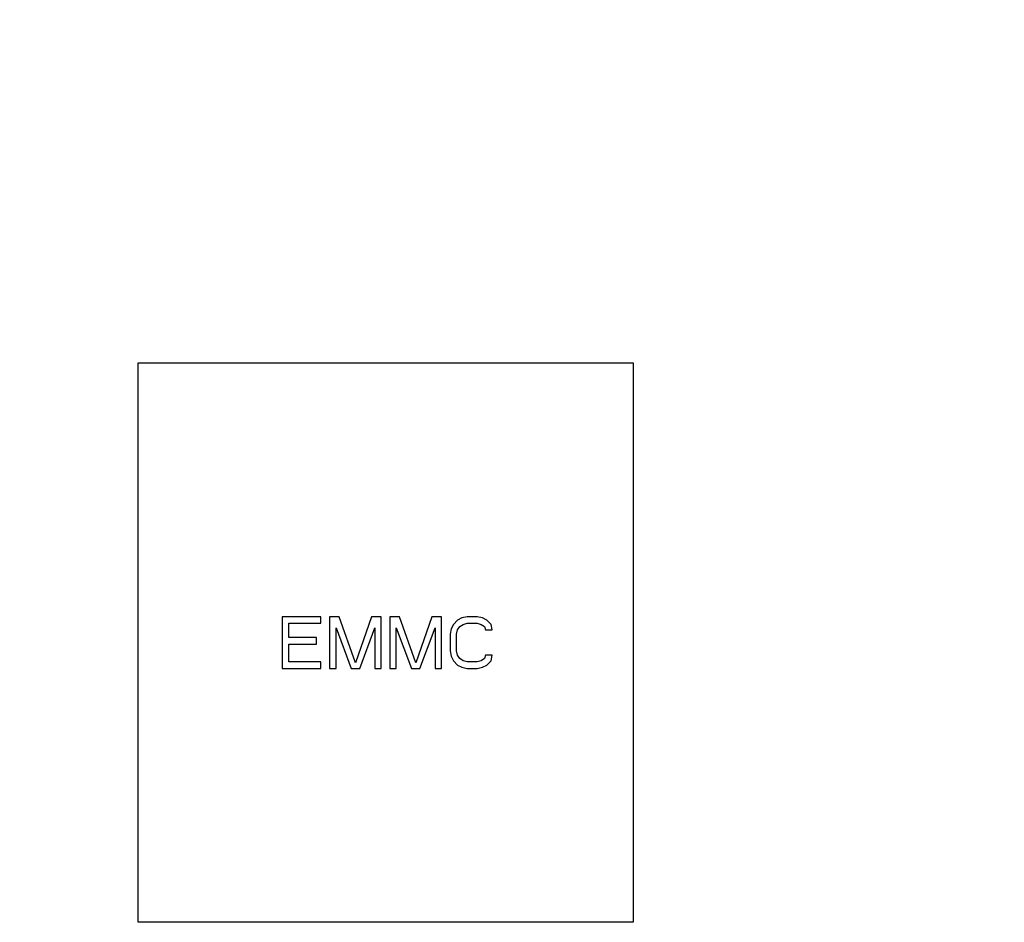
# Model space of a CAD drawing. Units: millimetres. Extents: x 0 to 297, y 0 to 210.
# Drawn here: x 80 to 103, y 101 to 122 of the extents above; entities that cross this region are included whole.
import ezdxf

# ---------------------------------------------------------------- set-up
doc = ezdxf.new("R2010")
doc.units = ezdxf.units.MM
doc.header["$LTSCALE"] = 16.335
doc.layers.get('0').update_dxf_attribs({"linetype": 'CONTINUOUS'})
doc.styles.get("Standard").update_dxf_attribs({"font": 'simfang.ttf'})
doc.dimstyles.new('DIMSTYLE_1', dxfattribs={"dimtxt": 2.5, "dimasz": 1.5, "dimexe": 1.5, "dimexo": 0, "dimtad": 1, "dimzin": 0, "dimdsep": 46, "dimtxsty": 'STANDARD', "dimblk": '_FILLED', "dimblk1": '_FILLED', "dimblk2": '_FILLED', "dimcen": 0.09, "dimclrt": 5, "dimadec": 3, "dimazin": 0, "dimtol": 1, "dimtp": 0.15, "dimtm": 0.15, "dimtfac": 0.6, "dimtofl": 0, "dimtmove": 0, "dimatfit": 3, "dimldrblk": '_FILLED', "dimfxl": 1, "dimtolj": 1, "dimtzin": 0, "dimarcsym": 0})

# ---------------------------------------------------------------- blocks, each defined once
blk = doc.blocks.new('_FILLED')
at = {"color": 0, "linetype": 'BYBLOCK'}
blk.add_solid([(0, 0), (-1, 0.25), (-1, -0.25)], dxfattribs=at)
blk = doc.blocks.new('*D3')
at = {"color": 2, "linetype": 'CONTINUOUS'}
for p, q in [((28.779, 139.832), (28.779, 154.248)), ((111.278, 118.86), (111.278, 154.248)), ((28.779, 152.748), (70.028, 152.748)), ((111.278, 152.748), (70.028, 152.748))]:
    blk.add_line(p, q, dxfattribs=at)
at = {"color": 2, "linetype": 'CONTINUOUS', "xscale": 1.5, "yscale": 1.5, "zscale": 1.5}
for p, rotation in [((28.779, 152.748), 179.9999998972), ((111.278, 152.748), 359.9999998972)]:
    blk.add_blockref('_FILLED', p, dxfattribs=dict(at, rotation=rotation))

msp = doc.modelspace()

# ---------------------------------------------------------------- linework, layer by layer
at = {"color": 7, "linetype": 'CONTINUOUS'}
for p, q in [((82.531, 113.604), (94.031, 113.604)), ((82.531, 100.604), (82.531, 113.604)), ((94.031, 113.604), (94.031, 100.604)), ((86.781, 107.704), (85.881, 107.704)), ((85.881, 107.704), (85.881, 106.504)), ((86.031, 107.551), (86.781, 107.551)), ((86.031, 107.219), (86.031, 107.551)), ((86.781, 107.551), (86.781, 107.704)), ((87.206, 107.704), (86.981, 107.704)), ((86.981, 107.704), (86.981, 106.504)), ((87.581, 106.632), (87.206, 107.704)), ((87.956, 107.704), (87.581, 106.632)), ((88.181, 107.704), (87.956, 107.704)), ((88.181, 106.504), (88.181, 107.704)), ((88.606, 107.704), (88.381, 107.704)), ((88.381, 107.704), (88.381, 106.504)), ((88.981, 106.632), (88.606, 107.704)), ((89.356, 107.704), (88.981, 106.632)), ((89.581, 107.704), (89.356, 107.704)), ((89.581, 106.504), (89.581, 107.704)), ((89.856, 107.525), (89.806, 107.423)), ((89.956, 107.628), (89.856, 107.525)), ((90.056, 107.679), (89.956, 107.628)), ((90.006, 107.474), (90.081, 107.525)), ((90.181, 107.704), (90.056, 107.679)), ((90.081, 107.525), (90.181, 107.551)), ((90.406, 107.704), (90.181, 107.704)), ((90.181, 107.551), (90.406, 107.551)), ((90.531, 107.679), (90.406, 107.704)), ((90.406, 107.551), (90.506, 107.525)), ((90.506, 107.525), (90.581, 107.474)), ((90.631, 107.628), (90.531, 107.679)), ((90.731, 107.525), (90.631, 107.628)), ((90.756, 107.398), (90.731, 107.525)), ((87.131, 106.504), (87.131, 107.449)), ((87.131, 107.449), (87.481, 106.504)), ((87.681, 106.504), (88.031, 107.449)), ((88.031, 107.449), (88.031, 106.504)), ((88.531, 107.449), (88.881, 106.504)), ((88.531, 106.504), (88.531, 107.449)), ((89.081, 106.504), (89.431, 107.449)), ((89.431, 107.449), (89.431, 106.504)), ((89.806, 107.423), (89.781, 107.296)), ((89.781, 107.296), (89.781, 106.913)), ((89.931, 107.296), (89.956, 107.398)), ((89.931, 106.913), (89.931, 107.296)), ((89.956, 107.398), (90.006, 107.474)), ((90.581, 107.474), (90.606, 107.398)), ((90.606, 107.398), (90.756, 107.398)), ((86.681, 107.219), (86.031, 107.219)), ((86.031, 107.066), (86.681, 107.066)), ((86.031, 106.657), (86.031, 107.066)), ((86.681, 107.066), (86.681, 107.219)), ((89.781, 106.913), (89.806, 106.785)), ((89.956, 106.811), (89.931, 106.913)), ((86.781, 106.657), (86.031, 106.657)), ((86.781, 106.504), (86.781, 106.657)), ((89.806, 106.785), (89.856, 106.683)), ((89.856, 106.683), (89.956, 106.581)), ((90.006, 106.734), (89.956, 106.811)), ((90.081, 106.683), (90.006, 106.734)), ((90.181, 106.657), (90.081, 106.683)), ((90.406, 106.657), (90.181, 106.657)), ((90.506, 106.683), (90.406, 106.657)), ((90.581, 106.734), (90.506, 106.683)), ((90.606, 106.811), (90.581, 106.734)), ((90.756, 106.811), (90.606, 106.811)), ((90.631, 106.581), (90.731, 106.683)), ((90.731, 106.683), (90.756, 106.811)), ((85.881, 106.504), (86.781, 106.504)), ((86.981, 106.504), (87.131, 106.504)), ((87.481, 106.504), (87.681, 106.504)), ((88.031, 106.504), (88.181, 106.504)), ((88.381, 106.504), (88.531, 106.504)), ((88.881, 106.504), (89.081, 106.504)), ((89.431, 106.504), (89.581, 106.504)), ((89.956, 106.581), (90.056, 106.53)), ((90.056, 106.53), (90.181, 106.504)), ((90.181, 106.504), (90.406, 106.504)), ((90.406, 106.504), (90.531, 106.53)), ((90.531, 106.53), (90.631, 106.581)), ((94.031, 100.604), (82.531, 100.604))]:
    msp.add_line(p, q, dxfattribs=at)

# ---------------------------------------------------------------- dimensions: what is measured, and where the dimension line sits
at = {"color": 2, "linetype": 'CONTINUOUS'}
dim = msp.add_linear_dim(base=(28.779, 152.748), p1=(111.278, 118.86), p2=(28.779, 139.832), angle=180, dimstyle='DIMSTYLE_1', dxfattribs=at)
dim.commit()
dim.dimension.update_dxf_attribs({"geometry": '*D3', "text_midpoint": (62.685, 152.748), "dimtype": 160})

doc.saveas('drawing.dxf')
